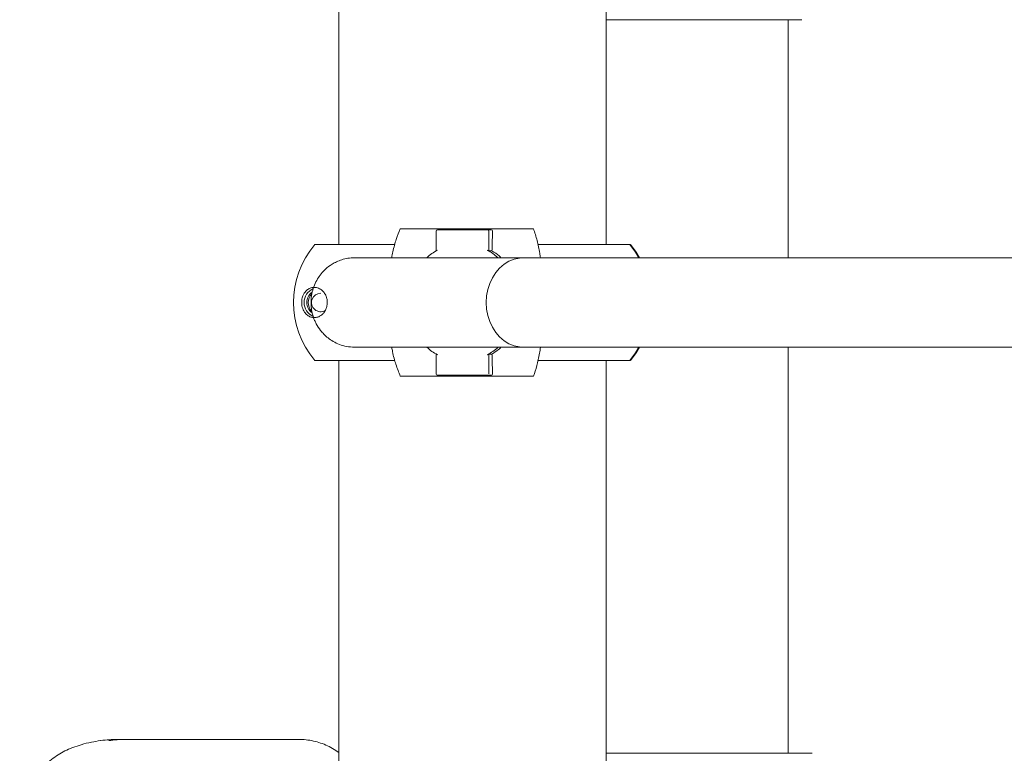
# Model space of a CAD drawing. Units: millimetres. Extents: x 17171 to 17417, y 11882 to 12129.
# Drawn here: x 17270 to 17273, y 12111 to 12113 of the extents above; entities that cross this region are included whole.
import ezdxf

# ---------------------------------------------------------------- set-up
doc = ezdxf.new("R2010")
doc.units = ezdxf.units.MM

msp = doc.modelspace()

# ---------------------------------------------------------------- linework, layer by layer
at = {"color": 7, "linetype": 'Continuous', "lineweight": 15}
for p, q in [((17271.9547, 12112.4461), (17271.9547, 12115.5061)), ((17270.9387, 12115.4461), (17270.9387, 12112.4461)), ((17272.697, 12113.3005), (17271.9547, 12113.3005)), ((17272.6452, 12112.3961), (17272.6452, 12113.3005)), ((17272.6452, 12112.3961), (17272.6452, 12113.3005)), ((17271.6782, 12112.5061), (17271.1723, 12112.5061)), ((17271.3085, 12112.497), (17271.3085, 12112.4221)), ((17271.3135, 12112.502), (17271.5034, 12112.502)), ((17271.5034, 12112.502), (17271.5179, 12112.502)), ((17271.5084, 12112.497), (17271.5084, 12112.422)), ((17271.5226, 12112.4988), (17271.5228, 12112.497)), ((17270.8474, 12112.4461), (17271.1506, 12112.4461)), ((17271.6956, 12112.4461), (17272.0435, 12112.4461)), ((17271.5084, 12112.422), (17271.5204, 12112.422)), ((17271.4084, 12112.3961), (17271.0627, 12112.3961)), ((17275.7257, 12112.3961), (17271.6399, 12112.3961)), ((17271.0627, 12112.0561), (17271.4084, 12112.0561)), ((17271.64, 12112.0561), (17275.7257, 12112.0561)), ((17272.6452, 12110.5136), (17272.6452, 12112.0561)), ((17272.6452, 12110.5136), (17272.6452, 12112.0561)), ((17270.8474, 12112.0061), (17271.1506, 12112.0061)), ((17270.9387, 12112.0061), (17270.9387, 12110.0288)), ((17271.3087, 12112.0301), (17271.3087, 12111.9553)), ((17271.5085, 12112.0303), (17271.5205, 12112.0303)), ((17271.5085, 12112.0303), (17271.5085, 12111.9553)), ((17271.6957, 12112.0061), (17272.0435, 12112.0061)), ((17271.9547, 12110.0288), (17271.9547, 12112.0061)), ((17271.1724, 12111.9461), (17271.6783, 12111.9461)), ((17271.5035, 12111.9503), (17271.3137, 12111.9503)), ((17271.518, 12111.9503), (17271.5035, 12111.9503)), ((17271.5229, 12111.9553), (17271.5227, 12111.9534)), ((17270.0985, 12110.5661), (17270.1292, 12110.5661)), ((17270.1292, 12110.5661), (17270.7886, 12110.5661)), ((17271.9547, 12110.5136), (17272.7365, 12110.5136))]:
    msp.add_line(p, q, dxfattribs=at)
at = {"color": 7, "linetype": 'Continuous', "lineweight": 15, "flags": 128}
for points in [[(17272.0785, 12112.3961), (17272.0656, 12112.4168), (17272.0435, 12112.4461)], [(17272.0785, 12112.3961), (17272.0656, 12112.4168), (17272.0435, 12112.4461)], [(17272.0812, 12112.3961), (17272.0683, 12112.4168), (17272.046, 12112.4461)], [(17271.4986, 12112.2261), (17271.5001, 12112.2509), (17271.5046, 12112.2751), (17271.5119, 12112.2983), (17271.522, 12112.3199), (17271.5347, 12112.3396), (17271.5495, 12112.3568), (17271.5663, 12112.3712), (17271.5847, 12112.3826), (17271.6042, 12112.3906), (17271.6245, 12112.3951), (17271.6399, 12112.3961)], [(17271.64, 12112.0561), (17271.6245, 12112.0571), (17271.6042, 12112.0616), (17271.5847, 12112.0696), (17271.5663, 12112.081), (17271.5495, 12112.0954), (17271.5347, 12112.1127), (17271.522, 12112.1323), (17271.5119, 12112.154), (17271.5046, 12112.1771), (17271.5001, 12112.2014), (17271.4986, 12112.2261)], [(17272.0435, 12112.0061), (17272.0656, 12112.0354), (17272.0785, 12112.0561)], [(17272.0435, 12112.0061), (17272.0656, 12112.0354), (17272.0785, 12112.0561)], [(17272.046, 12112.0061), (17272.0683, 12112.0354), (17272.0812, 12112.0561)]]:
    msp.add_lwpolyline(points, dxfattribs=at)
at = {"color": 7, "linetype": 'Continuous', "lineweight": 15}
for centre, radius, start, end in [((17271.3135, 12112.497), 0.005, 90.0258, 180.0191), ((17271.5034, 12112.497), 0.005, 359.9809, 89.9742), ((17271.5179, 12112.497), 0.005, 21.6704, 89.9855), ((17271.1074, 12112.2261), 0.3405, 139.7537, 220.2463), ((17271.4083, 12112.2489), 0.1999, 118.3796, 132.5676), ((17271.4082, 12112.2489), 0.1998, 47.9505, 61.621), ((17270.8647, 12112.2261), 0.0576, 114.0232, 246.0779), ((17270.8647, 12112.2261), 0.0476, 125.5409, 234.8341), ((17270.8703, 12112.2261), 0.0476, 135.4227, 224.8993), ((17270.87, 12112.2261), 0.035, 90.0918, 299.0913), ((17271.4084, 12112.2033), 0.1998, 227.4322, 241.6212), ((17271.4083, 12112.2033), 0.1999, 298.3796, 312.4036), ((17271.3137, 12111.9553), 0.005, 179.9723, 269.9793), ((17271.518, 12111.9552), 0.005, 270.0106, 338.332), ((17270.0985, 12110.0868), 0.4793, 90.0024, 97.5932), ((17270.1292, 12110.0871), 0.479, 90.0003, 97.6772)]:
    msp.add_arc(centre, radius, start, end, dxfattribs=at)
for points, knots in [([(17271.1723, 12112.5061), (17271.167, 12112.4931), (17271.1563, 12112.4669), (17271.1457, 12112.4287), (17271.1411, 12112.4036), (17271.1397, 12112.3961)], [0, 0, 0, 0, 0.405175, 0.8221, 1, 1, 1, 1]), ([(17271.5228, 12112.497), (17271.5222, 12112.482), (17271.5213, 12112.459), (17271.5206, 12112.4316), (17271.5204, 12112.422)], [0, 0, 0, 0, 0.6485502, 1, 1, 1, 1]), ([(17271.7044, 12112.3961), (17271.7036, 12112.4017), (17271.7005, 12112.4251), (17271.692, 12112.4636), (17271.6829, 12112.4916), (17271.6782, 12112.5061)], [0, 0, 0, 0, 0.131569, 0.548201, 1, 1, 1, 1]), ([(17271.5084, 12112.422), (17271.5083, 12112.422), (17271.5082, 12112.422), (17271.5074, 12112.4224), (17271.5063, 12112.423), (17271.5049, 12112.4238), (17271.5037, 12112.4244), (17271.5032, 12112.4248)], [0, 0, 0, 0, 0.1806304, 0.360983, 0.5512402, 0.7657259, 1, 1, 1, 1]), ([(17271.5204, 12112.422), (17271.53, 12112.4161), (17271.5423, 12112.4087), (17271.5522, 12112.3984), (17271.5544, 12112.3961)], [0, 0, 0, 0, 0.779655, 1, 1, 1, 1]), ([(17270.9991, 12112.3961), (17270.9905, 12112.3957), (17270.9739, 12112.395), (17270.9508, 12112.3893), (17270.9307, 12112.3815), (17270.9094, 12112.3699), (17270.8894, 12112.3547), (17270.8712, 12112.3353), (17270.8571, 12112.3152), (17270.8455, 12112.2922), (17270.837, 12112.2659), (17270.8328, 12112.238), (17270.8332, 12112.2108), (17270.8369, 12112.1887), (17270.8418, 12112.1715), (17270.8469, 12112.1579), (17270.8553, 12112.1402), (17270.867, 12112.1223), (17270.8824, 12112.1047), (17270.8982, 12112.0905), (17270.9179, 12112.0771), (17270.9415, 12112.0659), (17270.969, 12112.0578), (17270.9888, 12112.0567), (17270.9991, 12112.0561)], [0, 0, 0, 0, 0.050904, 0.097185, 0.138848, 0.17592, 0.236385, 0.280859, 0.325226, 0.373361, 0.425248, 0.479901, 0.530931, 0.577113, 0.605198, 0.631105, 0.658523, 0.715173, 0.75067, 0.790944, 0.836006, 0.885869, 0.940532, 1, 1, 1, 1]), ([(17271.6399, 12112.3961), (17271.6125, 12112.3961), (17271.5566, 12112.3961), (17271.4777, 12112.3961), (17271.4014, 12112.3961), (17271.329, 12112.3961), (17271.2613, 12112.3961), (17271.1991, 12112.3961), (17271.1435, 12112.3961), (17271.0954, 12112.3961), (17271.0556, 12112.3961), (17271.0255, 12112.3961), (17271.005, 12112.3961), (17271.0011, 12112.3961), (17270.9991, 12112.3961)], [0, 0, 0, 0, 0.0706055, 0.1435263, 0.2187588, 0.2963099, 0.3761716, 0.4583486, 0.5428398, 0.629645, 0.7187614, 0.8101964, 0.9039424, 1, 1, 1, 1]), ([(17270.798, 12112.2332), (17270.7986, 12112.237), (17270.8001, 12112.2463), (17270.8064, 12112.261), (17270.8164, 12112.2732), (17270.8296, 12112.2813), (17270.8435, 12112.2843), (17270.8582, 12112.2827), (17270.8716, 12112.2759), (17270.8829, 12112.2649), (17270.8903, 12112.2523), (17270.8944, 12112.2381), (17270.8954, 12112.2252), (17270.894, 12112.2121), (17270.8896, 12112.1985), (17270.8826, 12112.1872), (17270.8742, 12112.1788), (17270.8642, 12112.1722), (17270.8523, 12112.1683), (17270.8387, 12112.1685), (17270.8256, 12112.1728), (17270.8134, 12112.1821), (17270.8048, 12112.1942), (17270.7998, 12112.2077), (17270.7979, 12112.2182), (17270.7976, 12112.2272), (17270.7979, 12112.2317), (17270.798, 12112.2332)], [0, 0, 0, 0, 0.02288, 0.056588, 0.120705, 0.17857, 0.236504, 0.296804, 0.356923, 0.398125, 0.439624, 0.464344, 0.489246, 0.510984, 0.538204, 0.578251, 0.611701, 0.645214, 0.700107, 0.755067, 0.81252, 0.869875, 0.926595, 0.950431, 0.974493, 0.991292, 1, 1, 1, 1]), ([(17270.9991, 12112.0561), (17271.0003, 12112.0561), (17271.0027, 12112.0561), (17271.0133, 12112.0561), (17271.0276, 12112.0561), (17271.0449, 12112.0561), (17271.0639, 12112.0561), (17271.0837, 12112.0561), (17271.1033, 12112.0561), (17271.1229, 12112.0561), (17271.1451, 12112.0561), (17271.1725, 12112.0561), (17271.208, 12112.0561), (17271.2518, 12112.0561), (17271.3011, 12112.0561), (17271.3553, 12112.0561), (17271.4135, 12112.0561), (17271.4801, 12112.0561), (17271.5554, 12112.0561), (17271.6112, 12112.0561), (17271.6399, 12112.0561)], [0, 0, 0, 0, 0.069805, 0.134708, 0.194708, 0.249804, 0.299995, 0.344514, 0.384304, 0.419363, 0.453454, 0.498382, 0.549994, 0.608288, 0.673265, 0.730058, 0.791131, 0.856477, 0.926101, 1, 1, 1, 1]), ([(17271.1399, 12112.0561), (17271.1408, 12112.0505), (17271.1448, 12112.0271), (17271.1553, 12111.9886), (17271.1665, 12111.9607), (17271.1724, 12111.9461)], [0, 0, 0, 0, 0.131571, 0.548216, 1, 1, 1, 1]), ([(17271.5546, 12112.0561), (17271.5514, 12112.053), (17271.5412, 12112.043), (17271.529, 12112.0355), (17271.5205, 12112.0303)], [0, 0, 0, 0, 0.308035, 1, 1, 1, 1]), ([(17271.6783, 12111.9461), (17271.6826, 12111.9591), (17271.6912, 12111.9854), (17271.6998, 12112.0235), (17271.7034, 12112.0486), (17271.7045, 12112.0561)], [0, 0, 0, 0, 0.405189, 0.822096, 1, 1, 1, 1]), ([(17271.5033, 12112.0275), (17271.5039, 12112.0278), (17271.5052, 12112.0285), (17271.5069, 12112.0294), (17271.508, 12112.03), (17271.5085, 12112.0302), (17271.5085, 12112.0303), (17271.5085, 12112.0303)], [0, 0, 0, 0, 0.255116, 0.510763, 0.748237, 0.952645, 1, 1, 1, 1]), ([(17271.5205, 12112.0303), (17271.5206, 12112.0257), (17271.5208, 12112.0161), (17271.5216, 12111.9896), (17271.5223, 12111.9702), (17271.5229, 12111.9553)], [0, 0, 0, 0, 0.163932, 0.351504, 1, 1, 1, 1]), ([(17270.0342, 12110.5617), (17270.0225, 12110.5599), (17269.9978, 12110.5562), (17269.9625, 12110.5473), (17269.9392, 12110.5393), (17269.9283, 12110.5355)], [0, 0, 0, 0, 0.325743, 0.686191, 1, 1, 1, 1]), ([(17270.9387, 12110.5169), (17270.931, 12110.5221), (17270.9153, 12110.5328), (17270.8897, 12110.5454), (17270.863, 12110.5554), (17270.8355, 12110.5622), (17270.8106, 12110.5656), (17270.7949, 12110.566), (17270.7886, 12110.5661)], [0, 0, 0, 0, 0.172352, 0.350247, 0.527723, 0.70482, 0.881609, 1, 1, 1, 1]), ([(17269.9283, 12110.5355), (17269.923, 12110.5335), (17269.9084, 12110.5278), (17269.8853, 12110.5161), (17269.8595, 12110.4998), (17269.8353, 12110.4808), (17269.8129, 12110.4593), (17269.7924, 12110.4355), (17269.7742, 12110.4096), (17269.7583, 12110.3819), (17269.745, 12110.3526), (17269.7342, 12110.3225), (17269.7293, 12110.3018), (17269.7269, 12110.2916)], [0, 0, 0, 0, 0.053377, 0.147782, 0.242291, 0.336953, 0.431778, 0.526773, 0.621923, 0.71721, 0.812616, 0.908126, 1, 1, 1, 1])]:
    msp.add_open_spline(points, degree=3, knots=knots, dxfattribs=at)

doc.saveas('drawing.dxf')
